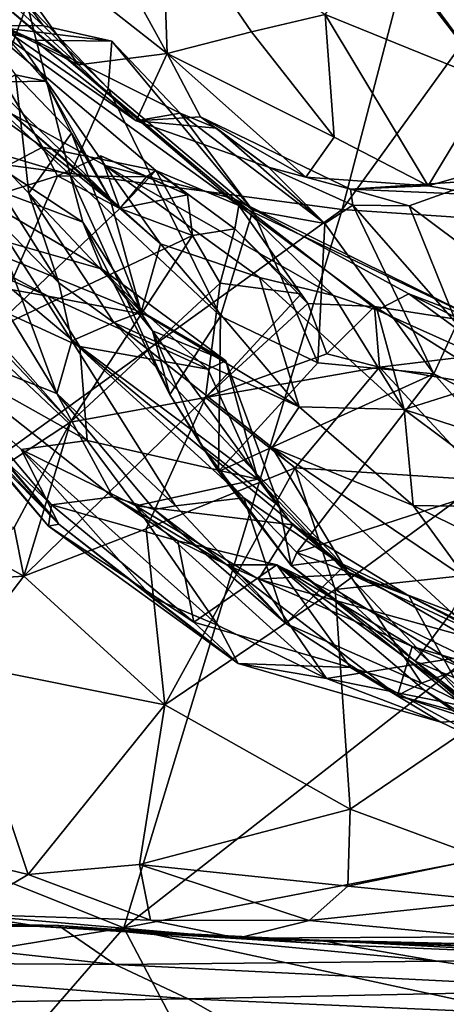
# Model space of a CAD drawing. Extents: x -24.46 to -20.9, y -14.66 to -6.53.
# Drawn here: x -23.7 to -23.42, y -14.12 to -13.46 of the extents above; entities that cross this region are included whole.
import ezdxf

# ---------------------------------------------------------------- set-up
doc = ezdxf.new("R2010")
doc.units = 0
doc.header["$MEASUREMENT"] = 0
doc.layers.add('1', color=7, linetype='CONTINUOUS')

msp = doc.modelspace()

# ---------------------------------------------------------------- linework, layer by layer
at = {"layer": '1'}
for points in [[(-23.838806, -13.318415, 6.175586), (-23.942249, -13.525148, 6.179636), (-23.382645, -13.190925, 6.175833)], [(-23.382645, -13.190925, 6.175833), (-23.942249, -13.525148, 6.179636), (-23.485601, -13.58567, 6.176593)], [(-23.382645, -13.190925, 6.175833), (-23.485601, -13.58567, 6.176593), (-23.345444, -13.39171, 6.178759)], [(-23.447544, -13.288264, 0.269531), (-23.385664, -13.500163, 0.492718), (-23.501827, -13.343242, 0.36823)], [(-23.447544, -13.288264, 0.269531), (-23.314962, -13.419882, 0.369052), (-23.385664, -13.500163, 0.492718)], [(-23.706274, -13.293903, 0.615959), (-23.603048, -13.481174, 0.73541), (-23.751467, -13.364462, 0.857897)], [(-23.706274, -13.293903, 0.615959), (-23.606661, -13.37844, 0.540697), (-23.603048, -13.481174, 0.73541)], [(-23.501827, -13.343242, 0.36823), (-23.385664, -13.500163, 0.492718), (-23.458496, -13.405581, 0.419658)], [(-23.603048, -13.481174, 0.73541), (-23.662498, -13.488716, 0.901223), (-23.751467, -13.364462, 0.857897)], [(-23.728418, -13.428389, 0.949095), (-23.751467, -13.364462, 0.857897), (-23.662498, -13.488716, 0.901223)], [(-23.54641, -13.466599, 0.591191), (-23.606661, -13.37844, 0.540697), (-23.49716, -13.454984, 0.505724)], [(-23.606661, -13.37844, 0.540697), (-23.54641, -13.466599, 0.591191), (-23.603048, -13.481174, 0.73541)], [(-23.704807, -13.495504, 3.17356), (-23.684727, -13.499542, 3.231171), (-23.787333, -13.38328, 3.356685)], [(-23.684727, -13.499542, 3.231171), (-23.756966, -13.418555, 3.365683), (-23.787333, -13.38328, 3.356685)], [(-23.345444, -13.39171, 6.178759), (-23.485601, -13.58567, 6.176593), (-23.054317, -13.614717, 6.1785)], [(-23.753035, -13.400076, 1.105003), (-23.726276, -13.462358, 1.110728), (-23.685926, -13.462581, 1.157787)], [(-23.753035, -13.400076, 1.105003), (-23.685926, -13.462581, 1.157787), (-23.696962, -13.448071, 1.216475)], [(-23.458496, -13.405581, 0.419658), (-23.385664, -13.500163, 0.492718), (-23.49716, -13.454984, 0.505724)], [(-23.684727, -13.499542, 3.231171), (-23.721823, -13.500315, 3.349794), (-23.756966, -13.418555, 3.365683)], [(-23.662498, -13.488716, 0.901223), (-23.719412, -13.46013, 1.034726), (-23.728418, -13.428389, 0.949095)], [(-23.696962, -13.448071, 1.216475), (-23.721283, -13.513306, 1.31892), (-23.748434, -13.429711, 1.215044)], [(-23.555075, -13.582948, 3.693818), (-23.744499, -13.445924, 3.709947), (-23.73019, -13.433661, 3.648556)], [(-23.73019, -13.433661, 3.648556), (-23.644743, -13.5562, 3.473896), (-23.558044, -13.578657, 3.64837)], [(-23.707806, -13.521318, 3.384321), (-23.644743, -13.5562, 3.473896), (-23.73019, -13.433661, 3.648556)], [(-23.555075, -13.582948, 3.693818), (-23.73019, -13.433661, 3.648556), (-23.558044, -13.578657, 3.64837)], [(-23.686783, -13.54394, 3.746398), (-23.779024, -13.478451, 3.728732), (-23.744499, -13.445924, 3.709947)], [(-23.686783, -13.54394, 3.746398), (-23.744499, -13.445924, 3.709947), (-23.610737, -13.559567, 3.726792)], [(-23.610737, -13.559567, 3.726792), (-23.744499, -13.445924, 3.709947), (-23.555075, -13.582948, 3.693818)], [(-23.696962, -13.448071, 1.216475), (-23.668219, -13.562394, 1.348681), (-23.721283, -13.513306, 1.31892)], [(-23.685926, -13.462581, 1.157787), (-23.64267, -13.504541, 1.186041), (-23.696962, -13.448071, 1.216475)], [(-23.696962, -13.448071, 1.216475), (-23.64267, -13.504541, 1.186041), (-23.668219, -13.562394, 1.348681)], [(-23.49716, -13.454984, 0.505724), (-23.491013, -13.53731, 0.649131), (-23.54641, -13.466599, 0.591191)], [(-23.49716, -13.454984, 0.505724), (-23.385664, -13.500163, 0.492718), (-23.427864, -13.569902, 0.6394)], [(-23.427864, -13.569902, 0.6394), (-23.491013, -13.53731, 0.649131), (-23.49716, -13.454984, 0.505724)], [(-23.719412, -13.46013, 1.034726), (-23.692368, -13.472032, 1.061113), (-23.726276, -13.462358, 1.110728)], [(-23.640245, -13.472777, 1.105166), (-23.685926, -13.462581, 1.157787), (-23.726276, -13.462358, 1.110728)], [(-23.726276, -13.462358, 1.110728), (-23.692368, -13.472032, 1.061113), (-23.640245, -13.472777, 1.105166)], [(-23.719412, -13.46013, 1.034726), (-23.662498, -13.488716, 0.901223), (-23.623835, -13.52632, 0.912646)], [(-23.719412, -13.46013, 1.034726), (-23.623835, -13.52632, 0.912646), (-23.692368, -13.472032, 1.061113)], [(-23.640245, -13.472777, 1.105166), (-23.64267, -13.504541, 1.186041), (-23.685926, -13.462581, 1.157787)], [(-23.603048, -13.481174, 0.73541), (-23.54641, -13.466599, 0.591191), (-23.491013, -13.53731, 0.649131)], [(-23.594412, -13.521128, 1.042117), (-23.640245, -13.472777, 1.105166), (-23.692368, -13.472032, 1.061113)], [(-23.594412, -13.521128, 1.042117), (-23.692368, -13.472032, 1.061113), (-23.623835, -13.52632, 0.912646)], [(-23.545618, -13.586353, 1.072223), (-23.64267, -13.504541, 1.186041), (-23.640245, -13.472777, 1.105166)], [(-23.545618, -13.586353, 1.072223), (-23.640245, -13.472777, 1.105166), (-23.594412, -13.521128, 1.042117)], [(-23.791149, -13.59912, 3.7284), (-23.779024, -13.478451, 3.728732), (-23.686783, -13.54394, 3.746398)], [(-23.603048, -13.481174, 0.73541), (-23.623835, -13.52632, 0.912646), (-23.662498, -13.488716, 0.901223)], [(-23.623835, -13.52632, 0.912646), (-23.603048, -13.481174, 0.73541), (-23.580626, -13.523631, 0.821195)], [(-23.603048, -13.481174, 0.73541), (-23.491013, -13.53731, 0.649131), (-23.510101, -13.564105, 0.756488)], [(-23.603048, -13.481174, 0.73541), (-23.510101, -13.564105, 0.756488), (-23.580626, -13.523631, 0.821195)], [(-23.747732, -13.521217, 3.05768), (-23.695921, -13.574699, 3.108186), (-23.704807, -13.495504, 3.17356)], [(-23.641558, -13.578064, 3.27118), (-23.721823, -13.500315, 3.349794), (-23.684727, -13.499542, 3.231171)], [(-23.721823, -13.500315, 3.349794), (-23.641558, -13.578064, 3.27118), (-23.707806, -13.521318, 3.384321)], [(-23.704807, -13.495504, 3.17356), (-23.667179, -13.534464, 3.188787), (-23.684727, -13.499542, 3.231171)], [(-23.704807, -13.495504, 3.17356), (-23.695921, -13.574699, 3.108186), (-23.667179, -13.534464, 3.188787)], [(-23.641558, -13.578064, 3.27118), (-23.684727, -13.499542, 3.231171), (-23.667179, -13.534464, 3.188787)], [(-23.427864, -13.569902, 0.6394), (-23.385664, -13.500163, 0.492718), (-23.346115, -13.546693, 0.570258)], [(-23.64267, -13.504541, 1.186041), (-23.567354, -13.657301, 1.238071), (-23.668219, -13.562394, 1.348681)], [(-23.64267, -13.504541, 1.186041), (-23.545618, -13.586353, 1.072223), (-23.567354, -13.657301, 1.238071)], [(-23.721283, -13.513306, 1.31892), (-23.668219, -13.562394, 1.348681), (-23.740391, -13.540936, 1.377261)], [(-23.747732, -13.521217, 3.05768), (-23.722511, -13.587046, 2.904971), (-23.675777, -13.634983, 3.054767)], [(-23.695921, -13.574699, 3.108186), (-23.747732, -13.521217, 3.05768), (-23.675777, -13.634983, 3.054767)], [(-23.644743, -13.5562, 3.473896), (-23.707806, -13.521318, 3.384321), (-23.607462, -13.608798, 3.318431)], [(-23.707806, -13.521318, 3.384321), (-23.641558, -13.578064, 3.27118), (-23.607462, -13.608798, 3.318431)], [(-23.569958, -13.531138, 0.982062), (-23.594412, -13.521128, 1.042117), (-23.623835, -13.52632, 0.912646)], [(-23.569958, -13.531138, 0.982062), (-23.49725, -13.595151, 0.947543), (-23.594412, -13.521128, 1.042117)], [(-23.594412, -13.521128, 1.042117), (-23.49725, -13.595151, 0.947543), (-23.545618, -13.586353, 1.072223)], [(-23.942249, -13.525148, 6.179636), (-23.96838, -13.933563, 6.180348), (-23.485601, -13.58567, 6.176593)], [(-23.535086, -13.557413, 0.915281), (-23.623835, -13.52632, 0.912646), (-23.580626, -13.523631, 0.821195)], [(-23.535086, -13.557413, 0.915281), (-23.569958, -13.531138, 0.982062), (-23.623835, -13.52632, 0.912646)], [(-23.580626, -13.523631, 0.821195), (-23.480061, -13.572111, 0.817317), (-23.535086, -13.557413, 0.915281)], [(-23.510101, -13.564105, 0.756488), (-23.480061, -13.572111, 0.817317), (-23.580626, -13.523631, 0.821195)], [(-23.667179, -13.534464, 3.188787), (-23.695921, -13.574699, 3.108186), (-23.620474, -13.654642, 3.232679)], [(-23.667179, -13.534464, 3.188787), (-23.620474, -13.654642, 3.232679), (-23.641558, -13.578064, 3.27118)], [(-23.569958, -13.531138, 0.982062), (-23.535086, -13.557413, 0.915281), (-23.49725, -13.595151, 0.947543)], [(-23.771814, -13.55242, 1.46705), (-23.740391, -13.540936, 1.377261), (-23.659655, -13.594174, 1.398569)], [(-23.659655, -13.594174, 1.398569), (-23.740391, -13.540936, 1.377261), (-23.668219, -13.562394, 1.348681)], [(-23.510101, -13.564105, 0.756488), (-23.491013, -13.53731, 0.649131), (-23.427864, -13.569902, 0.6394)], [(-23.686783, -13.54394, 3.746398), (-23.676662, -13.563062, 3.763997), (-23.791149, -13.59912, 3.7284)], [(-23.686783, -13.54394, 3.746398), (-23.634716, -13.58511, 3.750307), (-23.676662, -13.563062, 3.763997)], [(-23.610737, -13.559567, 3.726792), (-23.634716, -13.58511, 3.750307), (-23.686783, -13.54394, 3.746398)], [(-23.393593, -13.57599, 0.687768), (-23.427864, -13.569902, 0.6394), (-23.346115, -13.546693, 0.570258)], [(-23.797083, -13.582802, 1.635295), (-23.771814, -13.55242, 1.46705), (-23.64669, -13.625851, 1.484392)], [(-23.64669, -13.625851, 1.484392), (-23.771814, -13.55242, 1.46705), (-23.659655, -13.594174, 1.398569)], [(-23.676662, -13.563062, 3.763997), (-23.647556, -13.549824, 3.785433), (-23.616869, -13.563746, 3.762211)], [(-23.616869, -13.563746, 3.762211), (-23.647556, -13.549824, 3.785433), (-23.676662, -13.563062, 3.763997)], [(-23.589478, -13.575791, 3.768748), (-23.647556, -13.549824, 3.785433), (-23.616869, -13.563746, 3.762211)], [(-23.634716, -13.58511, 3.750307), (-23.647556, -13.549824, 3.785433), (-23.589478, -13.575791, 3.768748)], [(-23.616869, -13.563746, 3.762211), (-23.647556, -13.549824, 3.785433), (-23.634716, -13.58511, 3.750307)], [(-23.5411, -13.631332, 3.437603), (-23.644743, -13.5562, 3.473896), (-23.607462, -13.608798, 3.318431)], [(-23.491392, -13.643388, 3.503787), (-23.644743, -13.5562, 3.473896), (-23.5411, -13.631332, 3.437603)], [(-23.644743, -13.5562, 3.473896), (-23.491392, -13.643388, 3.503787), (-23.558044, -13.578657, 3.64837)], [(-23.610737, -13.559567, 3.726792), (-23.616869, -13.563746, 3.762211), (-23.634716, -13.58511, 3.750307)], [(-23.610737, -13.559567, 3.726792), (-23.589478, -13.575791, 3.768748), (-23.616869, -13.563746, 3.762211)], [(-23.610737, -13.559567, 3.726792), (-23.555075, -13.582948, 3.693818), (-23.557673, -13.598662, 3.731016)], [(-23.58609, -13.603127, 3.748083), (-23.589478, -13.575791, 3.768748), (-23.610737, -13.559567, 3.726792)], [(-23.610737, -13.559567, 3.726792), (-23.557673, -13.598662, 3.731016), (-23.58609, -13.603127, 3.748083)], [(-23.49725, -13.595151, 0.947543), (-23.535086, -13.557413, 0.915281), (-23.478535, -13.582722, 0.879426)], [(-23.478535, -13.582722, 0.879426), (-23.535086, -13.557413, 0.915281), (-23.480061, -13.572111, 0.817317)], [(-23.721998, -13.667431, 3.732634), (-23.791149, -13.59912, 3.7284), (-23.676662, -13.563062, 3.763997)], [(-23.721998, -13.667431, 3.732634), (-23.676662, -13.563062, 3.763997), (-23.634716, -13.58511, 3.750307)], [(-23.567354, -13.657301, 1.238071), (-23.601198, -13.709913, 1.394724), (-23.668219, -13.562394, 1.348681)], [(-23.659655, -13.594174, 1.398569), (-23.668219, -13.562394, 1.348681), (-23.601198, -13.709913, 1.394724)], [(-23.510101, -13.564105, 0.756488), (-23.427864, -13.569902, 0.6394), (-23.480061, -13.572111, 0.817317)], [(-23.393593, -13.57599, 0.687768), (-23.392996, -13.566375, 0.821551), (-23.480061, -13.572111, 0.817317)], [(-23.480061, -13.572111, 0.817317), (-23.392996, -13.566375, 0.821551), (-23.440607, -13.583192, 0.854327)], [(-23.440607, -13.583192, 0.854327), (-23.392996, -13.566375, 0.821551), (-23.293245, -13.693249, 0.945034)], [(-23.695921, -13.574699, 3.108186), (-23.675777, -13.634983, 3.054767), (-23.638802, -13.661575, 3.163689)], [(-23.638802, -13.661575, 3.163689), (-23.620474, -13.654642, 3.232679), (-23.695921, -13.574699, 3.108186)], [(-23.393593, -13.57599, 0.687768), (-23.480061, -13.572111, 0.817317), (-23.427864, -13.569902, 0.6394)], [(-23.478535, -13.582722, 0.879426), (-23.480061, -13.572111, 0.817317), (-23.440607, -13.583192, 0.854327)], [(-23.620474, -13.654642, 3.232679), (-23.607462, -13.608798, 3.318431), (-23.641558, -13.578064, 3.27118)], [(-23.58609, -13.603127, 3.748083), (-23.634716, -13.58511, 3.750307), (-23.589478, -13.575791, 3.768748)], [(-23.462214, -13.653179, 3.558201), (-23.440821, -13.642259, 3.623838), (-23.558044, -13.578657, 3.64837)], [(-23.558044, -13.578657, 3.64837), (-23.440821, -13.642259, 3.623838), (-23.387598, -13.662576, 3.674329)], [(-23.555075, -13.582948, 3.693818), (-23.558044, -13.578657, 3.64837), (-23.387598, -13.662576, 3.674329)], [(-23.558044, -13.578657, 3.64837), (-23.491392, -13.643388, 3.503787), (-23.462214, -13.653179, 3.558201)], [(-23.96838, -13.933563, 6.180348), (-23.632141, -14.067765, 6.179372), (-23.485601, -13.58567, 6.176593)], [(-23.771402, -13.606085, 1.771487), (-23.797083, -13.582802, 1.635295), (-23.682823, -13.643792, 1.67893)], [(-23.64669, -13.625851, 1.484392), (-23.616215, -13.65668, 1.602523), (-23.797083, -13.582802, 1.635295)], [(-23.616215, -13.65668, 1.602523), (-23.682823, -13.643792, 1.67893), (-23.797083, -13.582802, 1.635295)], [(-23.732157, -13.61933, 2.673821), (-23.676991, -13.709237, 2.593721), (-23.722511, -13.587046, 2.904971)], [(-23.722511, -13.587046, 2.904971), (-23.666952, -13.67387, 2.880792), (-23.675777, -13.634983, 3.054767)], [(-23.666952, -13.67387, 2.880792), (-23.722511, -13.587046, 2.904971), (-23.676991, -13.709237, 2.593721)], [(-23.634716, -13.58511, 3.750307), (-23.58609, -13.603127, 3.748083), (-23.721998, -13.667431, 3.732634)], [(-23.485601, -13.58567, 6.176593), (-23.632141, -14.067765, 6.179372), (-23.054317, -13.614717, 6.1785)], [(-23.545618, -13.586353, 1.072223), (-23.502001, -13.688603, 1.135842), (-23.567354, -13.657301, 1.238071)], [(-23.50878, -13.648812, 3.790742), (-23.557673, -13.598662, 3.731016), (-23.555075, -13.582948, 3.693818)], [(-23.46401, -13.650713, 3.735069), (-23.555075, -13.582948, 3.693818), (-23.387598, -13.662576, 3.674329)], [(-23.50878, -13.648812, 3.790742), (-23.555075, -13.582948, 3.693818), (-23.46401, -13.650713, 3.735069)], [(-23.502001, -13.688603, 1.135842), (-23.545618, -13.586353, 1.072223), (-23.49725, -13.595151, 0.947543)], [(-23.49725, -13.595151, 0.947543), (-23.478535, -13.582722, 0.879426), (-23.424229, -13.696083, 0.993823)], [(-23.408693, -13.662506, 0.926194), (-23.478535, -13.582722, 0.879426), (-23.440607, -13.583192, 0.854327)], [(-23.408693, -13.662506, 0.926194), (-23.424229, -13.696083, 0.993823), (-23.478535, -13.582722, 0.879426)], [(-23.293245, -13.693249, 0.945034), (-23.408693, -13.662506, 0.926194), (-23.440607, -13.583192, 0.854327)], [(-23.612959, -13.667214, 1.452758), (-23.659655, -13.594174, 1.398569), (-23.601198, -13.709913, 1.394724)], [(-23.64669, -13.625851, 1.484392), (-23.659655, -13.594174, 1.398569), (-23.612959, -13.667214, 1.452758)], [(-23.791149, -13.59912, 3.7284), (-23.667896, -13.728434, 3.735423), (-23.775646, -13.798926, 3.751293)], [(-23.667896, -13.728434, 3.735423), (-23.791149, -13.59912, 3.7284), (-23.721998, -13.667431, 3.732634)], [(-23.557673, -13.598662, 3.731016), (-23.567551, -13.635219, 3.755628), (-23.58609, -13.603127, 3.748083)], [(-23.513243, -13.642325, 3.801321), (-23.567551, -13.635219, 3.755628), (-23.557673, -13.598662, 3.731016)], [(-23.557673, -13.598662, 3.731016), (-23.50878, -13.648812, 3.790742), (-23.513243, -13.642325, 3.801321)], [(-23.49725, -13.595151, 0.947543), (-23.424229, -13.696083, 0.993823), (-23.502001, -13.688603, 1.135842)], [(-23.771402, -13.606085, 1.771487), (-23.682823, -13.643792, 1.67893), (-23.706804, -13.639622, 1.738399)], [(-23.721998, -13.667431, 3.732634), (-23.58609, -13.603127, 3.748083), (-23.667896, -13.728434, 3.735423)], [(-23.567551, -13.635219, 3.755628), (-23.667896, -13.728434, 3.735423), (-23.58609, -13.603127, 3.748083)], [(-23.607462, -13.608798, 3.318431), (-23.620474, -13.654642, 3.232679), (-23.514437, -13.718145, 3.381224)], [(-23.607462, -13.608798, 3.318431), (-23.514437, -13.718145, 3.381224), (-23.5411, -13.631332, 3.437603)], [(-23.777218, -13.669682, 2.538949), (-23.676991, -13.709237, 2.593721), (-23.732157, -13.61933, 2.673821)], [(-23.054317, -13.614717, 6.1785), (-23.632141, -14.067765, 6.179372), (-23.312885, -14.005831, 6.179549)], [(-23.65671, -13.740777, 1.72121), (-23.783936, -13.66942, 1.888564), (-23.782949, -13.621858, 1.835956)], [(-23.782949, -13.621858, 1.835956), (-23.706804, -13.639622, 1.738399), (-23.66164, -13.677609, 1.691322)], [(-23.65671, -13.740777, 1.72121), (-23.782949, -13.621858, 1.835956), (-23.66164, -13.677609, 1.691322)], [(-23.616215, -13.65668, 1.602523), (-23.64669, -13.625851, 1.484392), (-23.563663, -13.687299, 1.549581)], [(-23.612959, -13.667214, 1.452758), (-23.563663, -13.687299, 1.549581), (-23.64669, -13.625851, 1.484392)], [(-23.5411, -13.631332, 3.437603), (-23.514437, -13.718145, 3.381224), (-23.444077, -13.719959, 3.4872)], [(-23.5411, -13.631332, 3.437603), (-23.444077, -13.719959, 3.4872), (-23.491392, -13.643388, 3.503787)], [(-23.66164, -13.677609, 1.691322), (-23.706804, -13.639622, 1.738399), (-23.682823, -13.643792, 1.67893)], [(-23.675777, -13.634983, 3.054767), (-23.666952, -13.67387, 2.880792), (-23.638802, -13.661575, 3.163689)], [(-23.577368, -13.711907, 3.753183), (-23.667896, -13.728434, 3.735423), (-23.567551, -13.635219, 3.755628)], [(-23.577368, -13.711907, 3.753183), (-23.567551, -13.635219, 3.755628), (-23.513243, -13.642325, 3.801321)], [(-23.616215, -13.65668, 1.602523), (-23.575739, -13.692799, 1.612398), (-23.682823, -13.643792, 1.67893)], [(-23.575739, -13.692799, 1.612398), (-23.66164, -13.677609, 1.691322), (-23.682823, -13.643792, 1.67893)], [(-23.577368, -13.711907, 3.753183), (-23.513243, -13.642325, 3.801321), (-23.50878, -13.648812, 3.790742)], [(-23.444077, -13.719959, 3.4872), (-23.462214, -13.653179, 3.558201), (-23.491392, -13.643388, 3.503787)], [(-23.367636, -13.695672, 3.600329), (-23.440821, -13.642259, 3.623838), (-23.462214, -13.653179, 3.558201)], [(-23.387598, -13.662576, 3.674329), (-23.440821, -13.642259, 3.623838), (-23.29319, -13.716309, 3.633092)], [(-23.29319, -13.716309, 3.633092), (-23.440821, -13.642259, 3.623838), (-23.367636, -13.695672, 3.600329)], [(-23.495935, -13.68266, 3.761447), (-23.577368, -13.711907, 3.753183), (-23.50878, -13.648812, 3.790742)], [(-23.495935, -13.68266, 3.761447), (-23.50878, -13.648812, 3.790742), (-23.46401, -13.650713, 3.735069)], [(-23.460705, -13.691457, 3.74778), (-23.495935, -13.68266, 3.761447), (-23.46401, -13.650713, 3.735069)], [(-23.460705, -13.691457, 3.74778), (-23.46401, -13.650713, 3.735069), (-23.408943, -13.685252, 3.756257)], [(-23.387598, -13.662576, 3.674329), (-23.408943, -13.685252, 3.756257), (-23.46401, -13.650713, 3.735069)], [(-23.462214, -13.653179, 3.558201), (-23.444077, -13.719959, 3.4872), (-23.367636, -13.695672, 3.600329)], [(-23.638802, -13.661575, 3.163689), (-23.514437, -13.718145, 3.381224), (-23.620474, -13.654642, 3.232679)], [(-23.575739, -13.692799, 1.612398), (-23.616215, -13.65668, 1.602523), (-23.563663, -13.687299, 1.549581)], [(-23.601198, -13.709913, 1.394724), (-23.567354, -13.657301, 1.238071), (-23.568733, -13.761457, 1.430525)], [(-23.502001, -13.688603, 1.135842), (-23.568733, -13.761457, 1.430525), (-23.567354, -13.657301, 1.238071)], [(-23.807716, -13.663013, 2.082885), (-23.675852, -13.796777, 2.119169), (-23.751825, -13.716165, 2.068209)], [(-23.783936, -13.66942, 1.888564), (-23.675852, -13.796777, 2.119169), (-23.807716, -13.663013, 2.082885)], [(-23.666952, -13.67387, 2.880792), (-23.484627, -13.825121, 3.006126), (-23.638802, -13.661575, 3.163689)], [(-23.638802, -13.661575, 3.163689), (-23.532679, -13.745397, 3.231967), (-23.514437, -13.718145, 3.381224)], [(-23.484627, -13.825121, 3.006126), (-23.532679, -13.745397, 3.231967), (-23.638802, -13.661575, 3.163689)], [(-23.334112, -13.741541, 0.996331), (-23.424229, -13.696083, 0.993823), (-23.408693, -13.662506, 0.926194)], [(-23.70112, -13.746861, 1.827599), (-23.783936, -13.66942, 1.888564), (-23.65671, -13.740777, 1.72121)], [(-23.783936, -13.66942, 1.888564), (-23.70112, -13.746861, 1.827599), (-23.675852, -13.796777, 2.119169)], [(-23.639488, -13.778407, 2.486344), (-23.777218, -13.669682, 2.538949), (-23.680614, -13.783791, 2.408532)], [(-23.639488, -13.778407, 2.486344), (-23.676991, -13.709237, 2.593721), (-23.777218, -13.669682, 2.538949)], [(-23.759834, -13.708345, 2.403322), (-23.680614, -13.783791, 2.408532), (-23.777218, -13.669682, 2.538949)], [(-23.57995, -13.744174, 1.461913), (-23.612959, -13.667214, 1.452758), (-23.601198, -13.709913, 1.394724)], [(-23.57995, -13.744174, 1.461913), (-23.527803, -13.785059, 1.576672), (-23.612959, -13.667214, 1.452758)], [(-23.563663, -13.687299, 1.549581), (-23.612959, -13.667214, 1.452758), (-23.527803, -13.785059, 1.576672)], [(-23.666952, -13.67387, 2.880792), (-23.676991, -13.709237, 2.593721), (-23.597458, -13.784561, 2.692014)], [(-23.666952, -13.67387, 2.880792), (-23.551661, -13.779215, 2.90491), (-23.484627, -13.825121, 3.006126)], [(-23.551661, -13.779215, 2.90491), (-23.666952, -13.67387, 2.880792), (-23.597458, -13.784561, 2.692014)], [(-23.542341, -13.76666, 1.622532), (-23.66164, -13.677609, 1.691322), (-23.575739, -13.692799, 1.612398)], [(-23.65671, -13.740777, 1.72121), (-23.66164, -13.677609, 1.691322), (-23.542341, -13.76666, 1.622532)], [(-23.577368, -13.711907, 3.753183), (-23.495935, -13.68266, 3.761447), (-23.460705, -13.691457, 3.74778)], [(-23.460705, -13.691457, 3.74778), (-23.408943, -13.685252, 3.756257), (-23.40169, -13.701602, 3.776191)], [(-23.577368, -13.711907, 3.753183), (-23.460705, -13.691457, 3.74778), (-23.51722, -13.759149, 3.730999)], [(-23.542341, -13.76666, 1.622532), (-23.575739, -13.692799, 1.612398), (-23.563663, -13.687299, 1.549581)], [(-23.502001, -13.688603, 1.135842), (-23.424229, -13.696083, 0.993823), (-23.568733, -13.761457, 1.430525)], [(-23.542341, -13.76666, 1.622532), (-23.563663, -13.687299, 1.549581), (-23.527803, -13.785059, 1.576672)], [(-23.51722, -13.759149, 3.730999), (-23.460705, -13.691457, 3.74778), (-23.3904, -13.767227, 3.739419)], [(-23.460705, -13.691457, 3.74778), (-23.40169, -13.701602, 3.776191), (-23.3904, -13.767227, 3.739419)], [(-23.515995, -13.815799, 1.452892), (-23.568733, -13.761457, 1.430525), (-23.424229, -13.696083, 0.993823)], [(-23.362122, -13.765735, 1.064383), (-23.515995, -13.815799, 1.452892), (-23.424229, -13.696083, 0.993823)], [(-23.367636, -13.695672, 3.600329), (-23.444077, -13.719959, 3.4872), (-23.339403, -13.754223, 3.529729)], [(-23.334112, -13.741541, 0.996331), (-23.362122, -13.765735, 1.064383), (-23.424229, -13.696083, 0.993823)], [(-23.675852, -13.796777, 2.119169), (-23.74752, -13.720899, 2.267561), (-23.755241, -13.705369, 2.178918)], [(-23.675852, -13.796777, 2.119169), (-23.755241, -13.705369, 2.178918), (-23.751825, -13.716165, 2.068209)], [(-23.74752, -13.720899, 2.267561), (-23.682617, -13.798127, 2.305279), (-23.759834, -13.708345, 2.403322)], [(-23.759834, -13.708345, 2.403322), (-23.682617, -13.798127, 2.305279), (-23.680614, -13.783791, 2.408532)], [(-23.577368, -13.711907, 3.753183), (-23.617054, -13.800033, 3.747505), (-23.699207, -13.831679, 3.744972)], [(-23.577368, -13.711907, 3.753183), (-23.699207, -13.831679, 3.744972), (-23.667896, -13.728434, 3.735423)], [(-23.611818, -13.786913, 2.554503), (-23.597458, -13.784561, 2.692014), (-23.676991, -13.709237, 2.593721)], [(-23.676991, -13.709237, 2.593721), (-23.639488, -13.778407, 2.486344), (-23.611818, -13.786913, 2.554503)], [(-23.51722, -13.759149, 3.730999), (-23.617054, -13.800033, 3.747505), (-23.577368, -13.711907, 3.753183)], [(-23.568733, -13.761457, 1.430525), (-23.57995, -13.744174, 1.461913), (-23.601198, -13.709913, 1.394724)], [(-23.437937, -13.784305, 3.332403), (-23.514437, -13.718145, 3.381224), (-23.532679, -13.745397, 3.231967)], [(-23.437937, -13.784305, 3.332403), (-23.444077, -13.719959, 3.4872), (-23.514437, -13.718145, 3.381224)], [(-23.444077, -13.719959, 3.4872), (-23.356087, -13.785707, 3.41324), (-23.339403, -13.754223, 3.529729)], [(-23.356087, -13.785707, 3.41324), (-23.444077, -13.719959, 3.4872), (-23.437937, -13.784305, 3.332403)], [(-23.74752, -13.720899, 2.267561), (-23.675852, -13.796777, 2.119169), (-23.682617, -13.798127, 2.305279)], [(-23.667896, -13.728434, 3.735423), (-23.705671, -13.799141, 3.747927), (-23.775646, -13.798926, 3.751293)], [(-23.667896, -13.728434, 3.735423), (-23.699207, -13.831679, 3.744972), (-23.705671, -13.799141, 3.747927)], [(-23.624113, -13.784616, 1.75524), (-23.70112, -13.746861, 1.827599), (-23.65671, -13.740777, 1.72121)], [(-23.65671, -13.740777, 1.72121), (-23.542341, -13.76666, 1.622532), (-23.624113, -13.784616, 1.75524)], [(-23.51976, -13.824497, 1.520499), (-23.527803, -13.785059, 1.576672), (-23.57995, -13.744174, 1.461913)], [(-23.51976, -13.824497, 1.520499), (-23.57995, -13.744174, 1.461913), (-23.568733, -13.761457, 1.430525)], [(-23.381311, -13.884822, 3.068276), (-23.402336, -13.833417, 3.202292), (-23.532679, -13.745397, 3.231967)], [(-23.532679, -13.745397, 3.231967), (-23.484627, -13.825121, 3.006126), (-23.381311, -13.884822, 3.068276)], [(-23.402336, -13.833417, 3.202292), (-23.437937, -13.784305, 3.332403), (-23.532679, -13.745397, 3.231967)], [(-23.70112, -13.746861, 1.827599), (-23.624113, -13.784616, 1.75524), (-23.568892, -13.864851, 2.025208)], [(-23.675852, -13.796777, 2.119169), (-23.70112, -13.746861, 1.827599), (-23.612936, -13.846361, 2.105373)], [(-23.568892, -13.864851, 2.025208), (-23.612936, -13.846361, 2.105373), (-23.70112, -13.746861, 1.827599)], [(-23.51722, -13.759149, 3.730999), (-23.604691, -13.91801, 3.724489), (-23.617054, -13.800033, 3.747505)], [(-23.51722, -13.759149, 3.730999), (-23.490385, -13.840572, 3.724884), (-23.604691, -13.91801, 3.724489)], [(-23.3904, -13.767227, 3.739419), (-23.490385, -13.840572, 3.724884), (-23.51722, -13.759149, 3.730999)], [(-23.51976, -13.824497, 1.520499), (-23.568733, -13.761457, 1.430525), (-23.515995, -13.815799, 1.452892)], [(-23.362122, -13.765735, 1.064383), (-23.412138, -13.855591, 1.379596), (-23.515995, -13.815799, 1.452892)], [(-23.624113, -13.784616, 1.75524), (-23.542341, -13.76666, 1.622532), (-23.51899, -13.797363, 1.652992)], [(-23.542341, -13.76666, 1.622532), (-23.527803, -13.785059, 1.576672), (-23.491199, -13.820687, 1.62544)], [(-23.542341, -13.76666, 1.622532), (-23.491199, -13.820687, 1.62544), (-23.51899, -13.797363, 1.652992)], [(-23.490385, -13.840572, 3.724884), (-23.3904, -13.767227, 3.739419), (-23.283817, -13.818312, 3.732773)], [(-23.680614, -13.783791, 2.408532), (-23.595898, -13.807946, 2.435684), (-23.639488, -13.778407, 2.486344)], [(-23.563133, -13.824169, 2.512281), (-23.611818, -13.786913, 2.554503), (-23.639488, -13.778407, 2.486344)], [(-23.563133, -13.824169, 2.512281), (-23.639488, -13.778407, 2.486344), (-23.595898, -13.807946, 2.435684)], [(-23.523422, -13.86357, 2.709881), (-23.551661, -13.779215, 2.90491), (-23.597458, -13.784561, 2.692014)], [(-23.551661, -13.779215, 2.90491), (-23.523422, -13.86357, 2.709881), (-23.484627, -13.825121, 3.006126)], [(-23.682617, -13.798127, 2.305279), (-23.585089, -13.862693, 2.321255), (-23.680614, -13.783791, 2.408532)], [(-23.680614, -13.783791, 2.408532), (-23.585089, -13.862693, 2.321255), (-23.595898, -13.807946, 2.435684)], [(-23.496189, -13.900474, 2.050102), (-23.568892, -13.864851, 2.025208), (-23.624113, -13.784616, 1.75524)], [(-23.624113, -13.784616, 1.75524), (-23.541765, -13.833673, 1.813181), (-23.496189, -13.900474, 2.050102)], [(-23.624113, -13.784616, 1.75524), (-23.51899, -13.797363, 1.652992), (-23.541765, -13.833673, 1.813181)], [(-23.611818, -13.786913, 2.554503), (-23.523422, -13.86357, 2.709881), (-23.597458, -13.784561, 2.692014)], [(-23.491199, -13.820687, 1.62544), (-23.527803, -13.785059, 1.576672), (-23.51976, -13.824497, 1.520499)], [(-23.437937, -13.784305, 3.332403), (-23.357519, -13.823808, 3.319245), (-23.356087, -13.785707, 3.41324)], [(-23.357519, -13.823808, 3.319245), (-23.437937, -13.784305, 3.332403), (-23.402336, -13.833417, 3.202292)], [(-23.611818, -13.786913, 2.554503), (-23.563133, -13.824169, 2.512281), (-23.523422, -13.86357, 2.709881)], [(-23.705671, -13.799141, 3.747927), (-23.699207, -13.831679, 3.744972), (-23.725573, -13.817235, 3.783412)], [(-23.555439, -13.890364, 2.233911), (-23.682617, -13.798127, 2.305279), (-23.675852, -13.796777, 2.119169)], [(-23.682617, -13.798127, 2.305279), (-23.555439, -13.890364, 2.233911), (-23.585089, -13.862693, 2.321255)], [(-23.612936, -13.846361, 2.105373), (-23.555439, -13.890364, 2.233911), (-23.675852, -13.796777, 2.119169)], [(-23.51899, -13.797363, 1.652992), (-23.479918, -13.830451, 1.741728), (-23.541765, -13.833673, 1.813181)], [(-23.491199, -13.820687, 1.62544), (-23.440845, -13.844983, 1.710357), (-23.51899, -13.797363, 1.652992)], [(-23.479918, -13.830451, 1.741728), (-23.51899, -13.797363, 1.652992), (-23.440845, -13.844983, 1.710357)], [(-23.617054, -13.800033, 3.747505), (-23.604691, -13.91801, 3.724489), (-23.699207, -13.831679, 3.744972)], [(-23.563133, -13.824169, 2.512281), (-23.595898, -13.807946, 2.435684), (-23.529421, -13.824092, 2.401884)], [(-23.585089, -13.862693, 2.321255), (-23.529421, -13.824092, 2.401884), (-23.595898, -13.807946, 2.435684)], [(-23.766642, -13.835926, 3.748946), (-23.725573, -13.817235, 3.783412), (-23.699207, -13.831679, 3.744972)], [(-23.515995, -13.815799, 1.452892), (-23.436663, -13.888756, 1.533948), (-23.51976, -13.824497, 1.520499)], [(-23.515995, -13.815799, 1.452892), (-23.412138, -13.855591, 1.379596), (-23.436663, -13.888756, 1.533948)], [(-23.283817, -13.818312, 3.732773), (-23.371056, -13.913775, 3.734339), (-23.490385, -13.840572, 3.724884)], [(-23.585089, -13.862693, 2.321255), (-23.480051, -13.893037, 2.299456), (-23.529421, -13.824092, 2.401884)], [(-23.438723, -13.878892, 2.5898), (-23.563133, -13.824169, 2.512281), (-23.529421, -13.824092, 2.401884)], [(-23.523422, -13.86357, 2.709881), (-23.563133, -13.824169, 2.512281), (-23.448606, -13.911694, 2.723677)], [(-23.448606, -13.911694, 2.723677), (-23.563133, -13.824169, 2.512281), (-23.438723, -13.878892, 2.5898)], [(-23.529421, -13.824092, 2.401884), (-23.289042, -13.997648, 2.390336), (-23.387323, -13.893896, 2.582828)], [(-23.480051, -13.893037, 2.299456), (-23.430887, -13.907897, 2.326403), (-23.529421, -13.824092, 2.401884)], [(-23.430887, -13.907897, 2.326403), (-23.289042, -13.997648, 2.390336), (-23.529421, -13.824092, 2.401884)], [(-23.438723, -13.878892, 2.5898), (-23.529421, -13.824092, 2.401884), (-23.387323, -13.893896, 2.582828)], [(-23.484627, -13.825121, 3.006126), (-23.523422, -13.86357, 2.709881), (-23.432381, -13.903531, 2.87791)], [(-23.491199, -13.820687, 1.62544), (-23.51976, -13.824497, 1.520499), (-23.401913, -13.915265, 1.680076)], [(-23.51976, -13.824497, 1.520499), (-23.436663, -13.888756, 1.533948), (-23.379591, -13.938266, 1.656692)], [(-23.379591, -13.938266, 1.656692), (-23.401913, -13.915265, 1.680076), (-23.51976, -13.824497, 1.520499)], [(-23.401913, -13.915265, 1.680076), (-23.440845, -13.844983, 1.710357), (-23.491199, -13.820687, 1.62544)], [(-23.484627, -13.825121, 3.006126), (-23.432381, -13.903531, 2.87791), (-23.381311, -13.884822, 3.068276)], [(-23.766642, -13.835926, 3.748946), (-23.699207, -13.831679, 3.744972), (-23.743925, -13.890189, 3.733224)], [(-23.699207, -13.831679, 3.744972), (-23.604691, -13.91801, 3.724489), (-23.743925, -13.890189, 3.733224)], [(-23.541765, -13.833673, 1.813181), (-23.479918, -13.830451, 1.741728), (-23.372189, -13.880736, 1.851901)], [(-23.479918, -13.830451, 1.741728), (-23.440845, -13.844983, 1.710357), (-23.372189, -13.880736, 1.851901)], [(-23.372189, -13.880736, 1.851901), (-23.496189, -13.900474, 2.050102), (-23.541765, -13.833673, 1.813181)], [(-23.480354, -13.987988, 3.722065), (-23.604691, -13.91801, 3.724489), (-23.490385, -13.840572, 3.724884)], [(-23.480354, -13.987988, 3.722065), (-23.490385, -13.840572, 3.724884), (-23.371056, -13.913775, 3.734339)], [(-23.440845, -13.844983, 1.710357), (-23.401913, -13.915265, 1.680076), (-23.388674, -13.870601, 1.755022)], [(-23.372189, -13.880736, 1.851901), (-23.440845, -13.844983, 1.710357), (-23.388674, -13.870601, 1.755022)], [(-23.612936, -13.846361, 2.105373), (-23.568892, -13.864851, 2.025208), (-23.555439, -13.890364, 2.233911)], [(-23.363024, -13.919767, 1.535184), (-23.436663, -13.888756, 1.533948), (-23.412138, -13.855591, 1.379596)], [(-23.585089, -13.862693, 2.321255), (-23.555439, -13.890364, 2.233911), (-23.480051, -13.893037, 2.299456)], [(-23.555439, -13.890364, 2.233911), (-23.568892, -13.864851, 2.025208), (-23.496189, -13.900474, 2.050102)], [(-23.448606, -13.911694, 2.723677), (-23.432381, -13.903531, 2.87791), (-23.523422, -13.86357, 2.709881)], [(-23.496189, -13.900474, 2.050102), (-23.372189, -13.880736, 1.851901), (-23.366243, -13.926514, 2.060793)], [(-23.380745, -13.930209, 2.77871), (-23.448606, -13.911694, 2.723677), (-23.438723, -13.878892, 2.5898)], [(-23.35099, -13.91659, 2.722783), (-23.380745, -13.930209, 2.77871), (-23.438723, -13.878892, 2.5898)], [(-23.387323, -13.893896, 2.582828), (-23.35099, -13.91659, 2.722783), (-23.438723, -13.878892, 2.5898)], [(-23.381311, -13.884822, 3.068276), (-23.432381, -13.903531, 2.87791), (-23.349173, -13.943958, 2.888488)], [(-23.696375, -14.031954, 3.759586), (-23.760584, -14.016542, 3.767907), (-23.743925, -13.890189, 3.733224)], [(-23.604691, -13.91801, 3.724489), (-23.696375, -14.031954, 3.759586), (-23.743925, -13.890189, 3.733224)], [(-23.480051, -13.893037, 2.299456), (-23.555439, -13.890364, 2.233911), (-23.419422, -13.929752, 2.176702)], [(-23.419422, -13.929752, 2.176702), (-23.555439, -13.890364, 2.233911), (-23.496189, -13.900474, 2.050102)], [(-23.436663, -13.888756, 1.533948), (-23.363024, -13.919767, 1.535184), (-23.379591, -13.938266, 1.656692)], [(-23.361919, -13.957142, 2.186902), (-23.480051, -13.893037, 2.299456), (-23.419422, -13.929752, 2.176702)], [(-23.480051, -13.893037, 2.299456), (-23.361919, -13.957142, 2.186902), (-23.430887, -13.907897, 2.326403)], [(-23.366243, -13.926514, 2.060793), (-23.419422, -13.929752, 2.176702), (-23.496189, -13.900474, 2.050102)], [(-23.432381, -13.903531, 2.87791), (-23.448606, -13.911694, 2.723677), (-23.349173, -13.943958, 2.888488)], [(-23.430887, -13.907897, 2.326403), (-23.361919, -13.957142, 2.186902), (-23.289042, -13.997648, 2.390336)], [(-23.604691, -13.91801, 3.724489), (-23.621687, -14.025264, 3.760135), (-23.696375, -14.031954, 3.759586)], [(-23.604691, -13.91801, 3.724489), (-23.480354, -13.987988, 3.722065), (-23.621687, -14.025264, 3.760135)], [(-23.391294, -14.020967, 3.745035), (-23.480354, -13.987988, 3.722065), (-23.371056, -13.913775, 3.734339)], [(-23.349173, -13.943958, 2.888488), (-23.448606, -13.911694, 2.723677), (-23.380745, -13.930209, 2.77871)], [(-23.366243, -13.926514, 2.060793), (-23.361919, -13.957142, 2.186902), (-23.419422, -13.929752, 2.176702)], [(-23.884607, -14.109076, 6.179252), (-23.632141, -14.067765, 6.179372), (-23.96838, -13.933563, 6.180348)], [(-23.621687, -14.025264, 3.760135), (-23.480354, -13.987988, 3.722065), (-23.48192, -14.039748, 3.742385)], [(-23.480354, -13.987988, 3.722065), (-23.391294, -14.020967, 3.745035), (-23.48192, -14.039748, 3.742385)], [(-23.312885, -14.005831, 6.179549), (-23.632141, -14.067765, 6.179372), (-23.349586, -14.128512, 6.177567)], [(-23.760584, -14.016542, 3.767907), (-23.696375, -14.031954, 3.759586), (-23.741333, -14.058388, 3.836064)], [(-23.383007, -14.049647, 3.772233), (-23.48192, -14.039748, 3.742385), (-23.391294, -14.020967, 3.745035)], [(-23.696375, -14.031954, 3.759586), (-23.621687, -14.025264, 3.760135), (-23.614189, -14.062543, 3.847621)], [(-23.621687, -14.025264, 3.760135), (-23.507837, -14.062661, 3.776882), (-23.614189, -14.062543, 3.847621)], [(-23.48192, -14.039748, 3.742385), (-23.507837, -14.062661, 3.776882), (-23.621687, -14.025264, 3.760135)], [(-23.741333, -14.058388, 3.836064), (-23.696375, -14.031954, 3.759586), (-23.614189, -14.062543, 3.847621)], [(-23.48192, -14.039748, 3.742385), (-23.383007, -14.049647, 3.772233), (-23.507837, -14.062661, 3.776882)], [(-23.507837, -14.062661, 3.776882), (-23.383007, -14.049647, 3.772233), (-23.391293, -14.073807, 3.853536)], [(-23.907835, -14.062962, 4.328661), (-23.637955, -14.092302, 4.385408), (-23.909235, -14.090382, 4.422396)], [(-23.872332, -14.061756, 4.27036), (-23.676039, -14.066039, 4.262315), (-23.907835, -14.062962, 4.328661)], [(-23.676039, -14.066039, 4.262315), (-23.637955, -14.092302, 4.385408), (-23.907835, -14.062962, 4.328661)], [(-23.688559, -14.066871, 4.022308), (-23.676039, -14.066039, 4.262315), (-23.872332, -14.061756, 4.27036)], [(-23.791941, -14.066498, 3.927367), (-23.688559, -14.066871, 4.022308), (-23.872332, -14.061756, 4.27036)], [(-23.688559, -14.066871, 4.022308), (-23.791941, -14.066498, 3.927367), (-23.741333, -14.058388, 3.836064)], [(-23.614189, -14.062543, 3.847621), (-23.555563, -14.074576, 3.920044), (-23.741333, -14.058388, 3.836064)], [(-23.741333, -14.058388, 3.836064), (-23.555563, -14.074576, 3.920044), (-23.688559, -14.066871, 4.022308)], [(-23.555563, -14.074576, 3.920044), (-23.614189, -14.062543, 3.847621), (-23.507837, -14.062661, 3.776882)], [(-23.555563, -14.074576, 3.920044), (-23.507837, -14.062661, 3.776882), (-23.391293, -14.073807, 3.853536)], [(-23.776836, -14.233971, 6.168523), (-23.632141, -14.067765, 6.179372), (-23.884607, -14.109076, 6.179252)], [(-23.776836, -14.233971, 6.168523), (-23.538567, -14.245265, 6.166635), (-23.632141, -14.067765, 6.179372)], [(-23.483856, -14.079304, 4.235675), (-23.676039, -14.066039, 4.262315), (-23.688559, -14.066871, 4.022308)], [(-23.498957, -14.076265, 4.051637), (-23.483856, -14.079304, 4.235675), (-23.688559, -14.066871, 4.022308)], [(-23.688559, -14.066871, 4.022308), (-23.555563, -14.074576, 3.920044), (-23.498957, -14.076265, 4.051637)], [(-23.637955, -14.092302, 4.385408), (-23.676039, -14.066039, 4.262315), (-23.421686, -14.089954, 4.338152)], [(-23.676039, -14.066039, 4.262315), (-23.483856, -14.079304, 4.235675), (-23.421686, -14.089954, 4.338152)], [(-23.538567, -14.245265, 6.166635), (-23.349586, -14.128512, 6.177567), (-23.632141, -14.067765, 6.179372)], [(-23.555563, -14.074576, 3.920044), (-23.391293, -14.073807, 3.853536), (-23.136564, -14.084861, 3.871546)], [(-23.216784, -14.086388, 4.004293), (-23.555563, -14.074576, 3.920044), (-23.136564, -14.084861, 3.871546)], [(-23.555563, -14.074576, 3.920044), (-23.216784, -14.086388, 4.004293), (-23.498957, -14.076265, 4.051637)], [(-23.498957, -14.076265, 4.051637), (-23.162403, -14.084448, 4.152074), (-23.283331, -14.087735, 4.277725)], [(-23.283331, -14.087735, 4.277725), (-23.483856, -14.079304, 4.235675), (-23.498957, -14.076265, 4.051637)], [(-23.498957, -14.076265, 4.051637), (-23.216784, -14.086388, 4.004293), (-23.162403, -14.084448, 4.152074)], [(-23.483856, -14.079304, 4.235675), (-23.283331, -14.087735, 4.277725), (-23.421686, -14.089954, 4.338152)], [(-23.283331, -14.087735, 4.277725), (-23.297827, -14.109182, 4.412334), (-23.421686, -14.089954, 4.338152)], [(-23.979778, -14.121319, 4.498491), (-23.909235, -14.090382, 4.422396), (-23.5889, -14.11522, 4.45132)], [(-23.637955, -14.092302, 4.385408), (-23.5889, -14.11522, 4.45132), (-23.909235, -14.090382, 4.422396)], [(-23.637955, -14.092302, 4.385408), (-23.421686, -14.089954, 4.338152), (-23.297827, -14.109182, 4.412334)], [(-23.637955, -14.092302, 4.385408), (-23.297827, -14.109182, 4.412334), (-23.5889, -14.11522, 4.45132)], [(-23.279634, -14.128854, 4.466911), (-23.5889, -14.11522, 4.45132), (-23.297827, -14.109182, 4.412334)], [(-23.5889, -14.11522, 4.45132), (-23.501534, -14.164874, 4.541563), (-23.979778, -14.121319, 4.498491)], [(-23.279634, -14.128854, 4.466911), (-23.501534, -14.164874, 4.541563), (-23.5889, -14.11522, 4.45132)]]:
    msp.add_3dface(points, dxfattribs=at)

doc.saveas('drawing.dxf')
